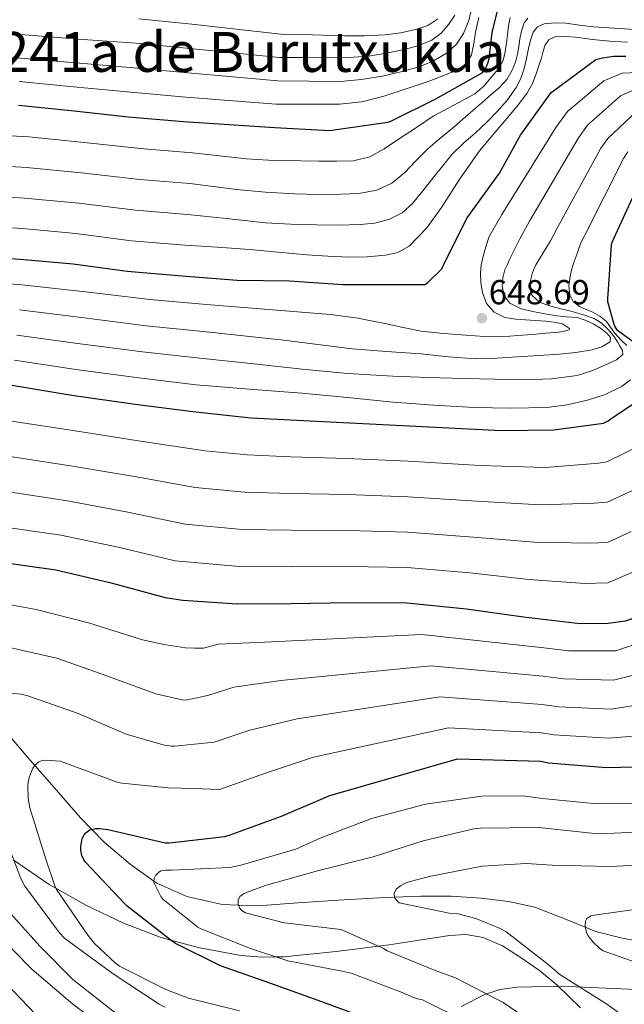
# Model space of a CAD drawing. Extents: x 634528 to 641430, y 743835 to 748599.
# Drawn here: x 635642 to 635816, y 746976 to 747260 of the extents above; entities that cross this region are included whole.
import ezdxf
from ezdxf.enums import TextEntityAlignment as Align

# ---------------------------------------------------------------- set-up
doc = ezdxf.new("R2010")
doc.units = 0
doc.header["$MEASUREMENT"] = 0
doc.linetypes.add('DGN Style 3', pattern=[111.002696, 79.28764, -31.715056])
for name, color, linetype in [('Nivel 11', 7, 'Continuous'), ('Nivel 21', 7, 'Continuous'), ('Nivel 35', 7, 'Continuous'), ('Nivel 4', 7, 'Continuous'), ('Nivel 41', 7, 'Continuous'), ('Nivel 45', 7, 'Continuous'), ('Nivel 5', 7, 'Continuous'), ('Nivel 57', 7, 'Continuous'), ('Nivel 7', 7, 'Continuous')]:
    doc.layers.add(name, color=color, linetype=linetype)
doc.styles.add('Style-arial', font='arial.shx', dxfattribs={"bigfont": 'arialbig.shx'})
doc.styles.add('Style-times', font='times.shx', dxfattribs={"bigfont": 'timesbig.shx'})

# ---------------------------------------------------------------- blocks, each defined once
blk = doc.blocks.new('5PATER_4')
at = {"layer": 'Nivel 7', "linetype": 'Continuous', "lineweight": 0}
h = blk.add_hatch(color=53, dxfattribs=at)
edge = h.paths.add_edge_path()
edge.add_ellipse((0, 0), major_axis=(-0.86, -1.3), ratio=0.999544, start_angle=0, end_angle=360)

msp = doc.modelspace()

# ---------------------------------------------------------------- linework, layer by layer
at = {"layer": 'Nivel 11', "color": 142, "linetype": 'DGN Style 3', "lineweight": 13}
msp.add_polyline3d([(635635.334, 747057.101, 583.225), (635643.976, 747046.973, 580.607), (635645.966, 747044.669, 580), (635651.52, 747038.238, 578.297), (635659.144, 747029.501, 575.951), (635662.424, 747026.188, 575), (635666.021, 747022.555, 573.93), (635673.48, 747016.125, 571.803), (635680.326, 747011.304, 570), (635681.175, 747010.706, 569.782), (635689.864, 747006.845, 567.839), (635700.073, 747004.535, 565.844), (635704.759, 747004.361, 565), (635710.28, 747004.157, 564.068), (635721.865, 747004.966, 562.385), (635733.448, 747005.757, 561.1), (635745.417, 747006.415, 560.208), (635749.762, 747006.618, 560), (635757.384, 747006.973, 559.691), (635766.069, 747006.898, 559.339), (635774.792, 747006.333, 558.985), (635782.595, 747005.408, 558.666), (635790.28, 747003.773, 558.348), (635799.094, 747000.282, 557.694), (635807.88, 746996.733, 556.876), (635815.421, 746994.835, 555.71), (635823.048, 746993.469, 554.508)], dxfattribs=at)
at = {"layer": 'Nivel 21', "color": 7, "linetype": 'DGN Style 3', "lineweight": 0}
msp.add_polyline3d([(635639.973, 747017.175, 585), (635650.075, 747010.334, 580.519), (635652.057, 747009.212, 580), (635660.678, 747004.333, 578.531), (635671.579, 746999.134, 577.005), (635682.12, 746995.097, 575.495), (635685.222, 746994.247, 575), (635693.083, 746992.094, 573.656), (635705.381, 746989.853, 571.572), (635711.548, 746989.351, 570.591), (635715.491, 746989.427, 570), (635717.723, 746989.47, 569.676), (635732.959, 746990.989, 567.452), (635748.187, 746992.926, 565.32), (635756.915, 746994.268, 563.41), (635765.595, 746995.614, 561.736), (635770.465, 746995.865, 561.54), (635775.323, 746995.038, 561.416), (635780.874, 746992.596, 560.998), (635786.011, 746989.342, 560.584), (635791.544, 746985.503, 560.125), (635796.699, 746981.278, 559.944), (635803.454, 746974.755, 560.471)], dxfattribs=at)
at = {"layer": 'Nivel 35', "color": 92, "linetype": 'DGN Style 3', "lineweight": 0}
msp.add_polyline3d([(635819.434, 746980.01, 557.01), (635802.181, 746980.731, 559.838), (635793.649, 746980.845, 561.93), (635785.13, 746980.65, 564.562), (635780.234, 746979.98, 566.339), (635775.972, 746978.704, 568.051), (635768.94, 746975.128, 571.28)], dxfattribs=at)
at = {"layer": 'Nivel 4', "color": 30, "linetype": 'Continuous', "lineweight": 30, "flags": 128}
for points, elevation in [([(635641.245, 747235.168), (635656.445, 747233.632), (635672.893, 747231.808), (635688.893, 747230.432), (635715.197, 747228.704), (635731.005, 747227.84), (635747.869, 747230.272), (635748.701, 747230.56), (635761.629, 747236.928), (635775.037, 747244.48), (635775.869, 747245.536), (635776.413, 747246.528), (635776.797, 747247.52), (635777.053, 747248.576), (635777.885, 747256.128), (635780.189, 747265.408)], 675), ([(635688.512, 747185.911), (635704.352, 747184.695), (635719.424, 747184.471), (635734.848, 747183.415), (635758.592, 747183.383), (635759.36, 747183.959), (635763.36, 747187.959), (635763.872, 747189.015), (635770.624, 747202.583), (635771.168, 747203.351), (635780.032, 747215.543), (635786.112, 747226.519), (635794.976, 747238.775), (635795.584, 747239.319), (635807.872, 747248.311), (635809.76, 747248.823), (635813.056, 747249.271), (635816.448, 747249.271)], 650), ([(635821.362, 747164.811), (635814.066, 747170.155), (635813.458, 747171.147), (635813.138, 747171.883), (635811.314, 747178.411), (635811.282, 747179.275), (635812.37, 747194.763), (635812.594, 747195.659), (635822.29, 747216.811)], 625), ([(635400.768, 747188.247), (635417.28, 747187.543), (635433.088, 747186.327), (635448.8, 747186.263), (635464.576, 747187.383), (635468.608, 747188.215), (635483.424, 747191.127), (635499.456, 747192.695), (635515.2, 747193.623), (635530.848, 747194.295), (635548.032, 747194.999), (635563.552, 747194.967), (635579.744, 747194.519), (635595.072, 747193.751), (635610.176, 747192.823), (635626.048, 747191.799), (635641.76, 747190.711), (635657.056, 747189.335), (635672.64, 747187.223), (635688.512, 747185.911)], 650), ([(635639.346, 747154.315), (635656.626, 747151.499), (635674.93, 747148.907), (635691.57, 747146.763), (635708.338, 747144.907), (635780.594, 747141.259), (635795.698, 747141.451), (635810.002, 747143.435), (635811.378, 747144.075), (635812.306, 747144.715), (635825.106, 747153.291)], 625), ([(635634.224, 747103.563), (635652.048, 747101.067), (635667.632, 747097.451), (635683.568, 747093.099), (635688.72, 747092.363), (635704.336, 747091.307), (635719.952, 747091.339), (635736.816, 747091.691), (635753.264, 747091.531), (635770.48, 747089.867), (635786.992, 747087.499), (635803.312, 747085.611), (635811.376, 747085.675), (635816.432, 747086.411), (635818.128, 747086.987), (635822, 747088.875), (635835.12, 747097.163), (635836.272, 747098.187)], 600), ([(635743.365, 746971.061), (635728.741, 746976.405), (635714.085, 746981.717), (635699.525, 746986.805), (635686.597, 746993.237), (635685.701, 746993.877), (635672.581, 747004.021), (635671.717, 747004.917), (635660.709, 747016.597), (635660.133, 747017.429), (635659.525, 747018.645), (635659.237, 747020.181), (635659.269, 747021.237), (635659.653, 747023.605), (635660.485, 747025.077), (635661.893, 747026.069), (635663.461, 747026.421), (635664.741, 747026.453), (635667.013, 747026.197), (635667.941, 747025.941), (635683.557, 747022.357), (635684.837, 747022.357), (635700.773, 747024.149), (635702.373, 747024.597), (635717.125, 747030.037), (635731.077, 747035.989), (635767.941, 747046.549), (635791.909, 747045.845), (635794.213, 747045.429), (635810.949, 747044.085), (635826.981, 747044.405)], 575), ([(635646.128, 746972.875), (635635.632, 746983.819)], 600)]:
    msp.add_lwpolyline(points, dxfattribs=dict(at, elevation=elevation))
at = {"layer": 'Nivel 5', "color": 30, "linetype": 'Continuous', "lineweight": 0, "flags": 128}
for points, elevation in [([(635626.132, 747249.477), (635641.726, 747248.748), (635657.827, 747247.312), (635674.461, 747245.952), (635690.101, 747244.477), (635716.082, 747242.18), (635725.08, 747242.098), (635734.077, 747242.016), (635740.188, 747242.503), (635746.269, 747243.552), (635751.586, 747244.722), (635756.829, 747246.24), (635761.004, 747247.91), (635764.925, 747250.272), (635767.644, 747252.764), (635769.661, 747255.84), (635771.189, 747259.521), (635772.093, 747263.328)], 685), ([(635626.255, 747256.36), (635641.966, 747255.539), (635658.519, 747254.153), (635675.246, 747253.023), (635690.705, 747251.499), (635716.525, 747248.918), (635724.853, 747248.875), (635733.181, 747248.832), (635738.032, 747248.993), (635742.877, 747249.408), (635747.907, 747250.198), (635752.893, 747251.296), (635756.766, 747252.328), (635760.509, 747253.888), (635763.197, 747255.922), (635765.405, 747258.528), (635767.164, 747261.11)], 690), ([(635627.178, 747209.322), (635642.982, 747208.349), (635658.632, 747206.852), (635675.03, 747204.86), (635689.977, 747203.633), (635701.238, 747202.43), (635712.498, 747201.227), (635719.849, 747200.766), (635727.218, 747200.587), (635733.537, 747200.544), (635739.858, 747200.683), (635744.096, 747201.106), (635748.274, 747202.219), (635751.941, 747204.063), (635754.93, 747206.763), (635757.888, 747210.404), (635760.818, 747214.059), (635763.568, 747217.56), (635766.354, 747221.035), (635769.651, 747224.166), (635773.138, 747227.115), (635776.352, 747230.247), (635779.506, 747233.451), (635782.363, 747236.687), (635784.882, 747240.235), (635786.238, 747242.876), (635787.154, 747245.675), (635787.807, 747248.601), (635788.434, 747251.531), (635788.981, 747253.894), (635789.714, 747256.235), (635791.035, 747257.785), (635792.978, 747258.571), (635796.086, 747258.906), (635799.186, 747258.763)], 660), ([(635627.744, 747218.083), (635643.592, 747217.169), (635659.419, 747215.61), (635676.226, 747213.679), (635690.709, 747212.494), (635697.428, 747211.66), (635704.146, 747210.827), (635712.549, 747210.06), (635720.978, 747209.579), (635727.616, 747209.411), (635734.258, 747209.451), (635739.473, 747209.695), (635744.658, 747210.635), (635748.941, 747212.626), (635752.658, 747215.595), (635756.033, 747219.183), (635759.442, 747222.667), (635763.26, 747225.806), (635767.058, 747228.971), (635771.028, 747232.457), (635774.994, 747235.947), (635777.535, 747238.105), (635780.082, 747240.267), (635782.13, 747242.562), (635783.698, 747245.259), (635784.614, 747247.526), (635785.234, 747249.867), (635785.596, 747252.057), (635785.938, 747254.251), (635786.405, 747256.576), (635787.154, 747258.859), (635788.264, 747260.221)], 665), ([(635628.309, 747226.845), (635644.203, 747225.988), (635660.207, 747224.369), (635677.421, 747222.497), (635691.442, 747221.355), (635699.266, 747220.523), (635707.09, 747219.691), (635714.936, 747219.221), (635722.802, 747219.051), (635727.937, 747218.976), (635733.074, 747218.987), (635737.896, 747219.072), (635742.61, 747220.203), (635746.764, 747222.523), (635750.642, 747225.099), (635755.778, 747228.53), (635760.914, 747231.947), (635766.915, 747235.121), (635772.914, 747238.379), (635775.603, 747240.731), (635777.97, 747243.467), (635779.764, 747245.641), (635781.074, 747248.075), (635781.658, 747250.541), (635782.034, 747253.035), (635782.338, 747255.53), (635782.642, 747258.027), (635783.151, 747260.461)], 670), ([(635641.485, 747241.958), (635657.136, 747240.472), (635673.677, 747238.88), (635689.497, 747237.454), (635715.64, 747235.442), (635724.746, 747235.417), (635733.853, 747235.392), (635740.343, 747236.092), (635746.717, 747237.76), (635753.1, 747239.828), (635759.421, 747242.016), (635763.489, 747243.487), (635767.517, 747245.12), (635770.29, 747246.933), (635771.997, 747249.664), (635772.594, 747252.914), (635773.117, 747256.16), (635774.054, 747260.417)], 680), ([(635676.03, 747260.095), (635691.309, 747258.522), (635716.967, 747255.656), (635726.13, 747255.412), (635735.293, 747255.168), (635741.133, 747255.19), (635746.973, 747255.424), (635751.619, 747256.022), (635756.221, 747257.088), (635759.385, 747258.133), (635762.269, 747260.096)], 695), ([(635799.186, 747258.763), (635803.163, 747258.183), (635807.154, 747257.707), (635814.594, 747257.259), (635822.034, 747256.811), (635828.274, 747256.427), (635834.514, 747256.043), (635835.273, 747256.027), (635840.118, 747256.026), (635844.963, 747256.026), (635849.46, 747256.374), (635853.955, 747256.794), (635856.963, 747256.837), (635859.971, 747256.89), (635863.827, 747257.047), (635867.683, 747257.21), (635871.187, 747257.374), (635874.691, 747257.562), (635876.842, 747257.985), (635878.915, 747259.002), (635880.057, 747260.038)], 660), ([(635626.613, 747200.56), (635642.371, 747199.53), (635657.844, 747198.093), (635673.835, 747196.042), (635689.244, 747194.772), (635698.567, 747194.128), (635707.89, 747193.483), (635716.177, 747192.763), (635724.466, 747191.979), (635730.497, 747191.584), (635736.53, 747191.307), (635741.842, 747191.356), (635747.154, 747191.819), (635750.754, 747192.592), (635754.002, 747194.443), (635759.06, 747199.786), (635763.282, 747205.579), (635768.625, 747213.88), (635774.226, 747221.963), (635778.176, 747226.664), (635782.162, 747231.339), (635785.096, 747234.886), (635787.922, 747238.539), (635789.448, 747241.24), (635790.578, 747244.139), (635791.378, 747246.471), (635792.146, 747248.811), (635792.666, 747250.697), (635793.234, 747252.587), (635794.369, 747254.076), (635796.082, 747254.827), (635799.013, 747254.975), (635801.938, 747254.763), (635806.907, 747254.097), (635811.89, 747253.579), (635816.961, 747253.347)], 655), ([(635775.094, 747181.109), (635774.621, 747183.927), (635774.582, 747186.741), (635774.756, 747189.003), (635775.19, 747191.221), (635776.142, 747194.231), (635777.093, 747197.241), (635780.764, 747203.617), (635796.336, 747228.709), (635799.643, 747233.296), (635810.12, 747242.135), (635815.417, 747244.366), (635831.73, 747245.065)], 645), ([(635780.79, 747183.029), (635780.968, 747185.365), (635781.622, 747187.637), (635782.233, 747189.021), (635782.87, 747190.389), (635784.391, 747193.506), (635785.912, 747196.622), (635788.722, 747201.627), (635802.824, 747225.734), (635805.465, 747229.415), (635814.923, 747237.828), (635819.071, 747239.637)], 640), ([(635795.057, 747156.145), (635802.422, 747157.173), (635807.011, 747158.622), (635811.446, 747160.629), (635813.793, 747161.695), (635815.638, 747163.221), (635815.575, 747164.334), (635814.902, 747165.493), (635814.124, 747166.857), (635813.27, 747168.181), (635812.248, 747169.484), (635811.126, 747170.709), (635809.353, 747172.345), (635807.318, 747173.589), (635803.999, 747174.772), (635800.63, 747175.733), (635797.387, 747176.514), (635794.134, 747177.301), (635791.602, 747178.305), (635789.462, 747180.213), (635788.723, 747182.375), (635788.982, 747184.565), (635789.574, 747186.898), (635790.518, 747189.109), (635792.625, 747192.556), (635794.732, 747196.002), (635796.679, 747199.638), (635809.313, 747222.76), (635811.286, 747225.533), (635819.725, 747233.521)], 635), ([(635816.797, 747165.824), (635815.126, 747167.349), (635814.165, 747168.406), (635813.238, 747169.493), (635812.078, 747171.133), (635810.87, 747172.757), (635809.025, 747174.236), (635806.966, 747175.413), (635805.038, 747176.181), (635803.094, 747177.013), (635801.39, 747178.445), (635800.342, 747180.341), (635800.043, 747183.036), (635800.406, 747185.717), (635800.794, 747187.509), (635801.302, 747189.269), (635802.426, 747192.326), (635803.551, 747195.383), (635804.637, 747197.648), (635815.801, 747219.785), (635817.108, 747221.652)], 630), ([(635623.088, 747184.791), (635642.27, 747183.342), (635661.46, 747181.159), (635679.2, 747179.056), (635695.542, 747177.589), (635713.398, 747176.181), (635731.254, 747174.773), (635739.153, 747173.666), (635746.998, 747172.149), (635752.204, 747171.02), (635757.43, 747169.973), (635763.914, 747169.249), (635770.422, 747168.789), (635775.624, 747168.364), (635780.822, 747168.309), (635785.19, 747168.651), (635789.558, 747169.013), (635793.382, 747169.33), (635797.206, 747169.653), (635798.728, 747169.912), (635800.118, 747170.357), (635800.237, 747170.719), (635798.23, 747172.085), (635795.772, 747172.542), (635793.302, 747172.821), (635789.014, 747173.086), (635784.726, 747173.365), (635781.565, 747173.916), (635778.55, 747175.381), (635776.261, 747177.964), (635775.094, 747181.109)], 645), ([(635641.539, 747176.085), (635660.251, 747173.744), (635678.132, 747171.519), (635694.549, 747169.882), (635706.166, 747168.6), (635717.782, 747167.317), (635727.635, 747166.063), (635737.494, 747164.853), (635747.395, 747164.074), (635757.302, 747163.413), (635765.283, 747162.538), (635773.27, 747161.973), (635779.253, 747162.192), (635785.238, 747162.581), (635791.319, 747162.941), (635797.398, 747163.317), (635802.078, 747163.809), (635806.742, 747164.533), (635809.532, 747165.373), (635811.958, 747166.901), (635812.024, 747168.091), (635811.126, 747169.301), (635809.195, 747170.832), (635807.094, 747172.085), (635804.801, 747173.153), (635802.422, 747173.877), (635799.493, 747174.12), (635796.566, 747174.325), (635793.088, 747174.925), (635789.622, 747175.637), (635786.276, 747176.37), (635783.062, 747178.005), (635781.305, 747180.346), (635780.79, 747183.029)], 640), ([(635640.808, 747168.829), (635659.043, 747166.329), (635677.065, 747163.981), (635693.556, 747162.176), (635708.341, 747160.57), (635723.126, 747158.965), (635736.197, 747157.75), (635749.302, 747156.949), (635759.509, 747156.574), (635769.718, 747156.277), (635778.694, 747156.057), (635787.67, 747155.893), (635795.057, 747156.145)], 635), ([(635640.077, 747161.572), (635657.834, 747158.914), (635675.997, 747156.444), (635692.563, 747154.469), (635707.78, 747153.245), (635722.998, 747152.021), (635736.151, 747150.773), (635749.302, 747149.461), (635761.041, 747148.603), (635772.79, 747147.957), (635783.219, 747147.696), (635793.654, 747147.925), (635799.57, 747148.658), (635805.43, 747150.005), (635810.563, 747151.671), (635815.478, 747154.069), (635817.839, 747155.887)], 630), ([(635638.71, 747144.101), (635657.659, 747141.137), (635677.076, 747138.151), (635695.136, 747135.458), (635707.238, 747134.22), (635719.865, 747133.729), (635735.95, 747133.157), (635753.662, 747132.397), (635774.474, 747131.188), (635793.181, 747130.651), (635808.663, 747131.87), (635811.006, 747132.222), (635815.896, 747134.674), (635820.785, 747137.125)], 620), ([(635637.589, 747133.967), (635656.256, 747131.119), (635674.715, 747127.976), (635692.244, 747124.868), (635706.512, 747123.492), (635719.887, 747123.131), (635736.167, 747122.791), (635753.562, 747122.181), (635773.475, 747120.858), (635791.634, 747119.863), (635807.325, 747120.305), (635811.099, 747120.585), (635817.142, 747123.367), (635823.185, 747126.149), (635826.869, 747129.008)], 615), ([(635636.467, 747123.832), (635654.854, 747121.102), (635672.354, 747117.801), (635689.352, 747114.279), (635705.787, 747112.763), (635719.908, 747112.534), (635736.383, 747112.424), (635753.463, 747111.964), (635772.477, 747110.527), (635790.086, 747109.075), (635805.988, 747108.741), (635811.191, 747108.949), (635818.004, 747112.093)], 610), ([(635635.346, 747113.698), (635653.451, 747111.084), (635669.993, 747107.626), (635686.46, 747103.689), (635705.061, 747102.035), (635719.93, 747101.936), (635736.6, 747102.058), (635753.363, 747101.748), (635771.478, 747100.197), (635788.539, 747098.287), (635804.65, 747097.176), (635811.284, 747097.312), (635818.866, 747100.578)], 605), ([(635630.936, 747092.467), (635646.328, 747089.619), (635661.432, 747085.747), (635677.016, 747080.851), (635683.227, 747079.565), (635689.464, 747078.547), (635692.058, 747078.459), (635694.663, 747078.481), (635698.849, 747079.597), (635712.195, 747080.248), (635757.674, 747082.392), (635792.871, 747078.602), (635800.047, 747077.742), (635813.648, 747077.7), (635826.23, 747082.024)], 595), ([(635636.952, 747079.027), (635652.344, 747075.603), (635666.456, 747070.579), (635680.856, 747065.299), (635688.472, 747063.539), (635689.368, 747063.475), (635692.78, 747064.186), (635696.191, 747064.898), (635703.418, 747067.207), (635716.916, 747069.183), (635760.241, 747073.431), (635792.631, 747070.413), (635798.589, 747069.664), (635812.973, 747069.296), (635826.418, 747072.619)], 590), ([(635636.536, 747065.747), (635642.008, 747065.171), (635643.96, 747064.691), (635658.456, 747059.635), (635672.344, 747053.651), (635682.968, 747050.579), (635685.368, 747050.195), (635686.392, 747050.163), (635692.055, 747050.739), (635697.718, 747051.315), (635707.987, 747054.817), (635721.636, 747058.119), (635762.807, 747064.471), (635792.39, 747062.223), (635797.13, 747061.585), (635812.299, 747060.893), (635826.605, 747063.215)], 585), ([(635726.357, 747047.054), (635765.374, 747055.51), (635792.15, 747054.034), (635795.672, 747053.507), (635811.624, 747052.489), (635826.793, 747053.81)], 580), ([(635705.016, 746973.843), (635690.36, 746977.459), (635683.768, 746979.987), (635670.36, 746986.771), (635669.208, 746987.603), (635663.224, 746993.235), (635661.304, 746995.667), (635652.216, 747008.883), (635651.736, 747009.875), (635649.112, 747017.587), (635644.536, 747032.403), (635644.056, 747035.219), (635643.992, 747038.867), (635644.152, 747040.243), (635644.376, 747041.139), (635645.432, 747043.827), (635646.04, 747044.787), (635647.096, 747045.715), (635648.088, 747046.099), (635648.888, 747046.163), (635653.368, 747045.843), (635654.36, 747045.523), (635670.008, 747039.763), (635671.16, 747039.507), (635684.44, 747038.227), (635691.843, 747037.98), (635699.246, 747037.732), (635712.556, 747042.427), (635726.357, 747047.054)], 580), ([(635770.378, 746970.768), (635757.674, 746977.104), (635756.778, 746977.232), (635755.274, 746977.68), (635751.466, 746979.344), (635737.258, 746984.688), (635734.602, 746985.296), (635719.018, 746988.272), (635708.17, 746991.824), (635693.674, 746997.616), (635692.97, 746998.032), (635682.954, 747006.032), (635682.346, 747006.864), (635680.266, 747010.896), (635680.426, 747011.984), (635680.874, 747013.008), (635681.642, 747013.776), (635682.378, 747014.224), (635683.818, 747014.48), (635685.514, 747014.48), (635702.282, 747015.248), (635705.45, 747015.856), (635721.29, 747020.496), (635728.33, 747023.696), (635743.082, 747029.328), (635758.666, 747033.488), (635774.858, 747035.792), (635786.73, 747035.856), (635792.394, 747035.152), (635808.138, 747033.552), (635823.85, 747033.776)], 570), ([(635793.546, 746967.792), (635781.13, 746976.272), (635767.338, 746983.376), (635761.514, 746985.488), (635747.594, 746991.12), (635746.538, 746991.792), (635734.346, 746997.328), (635733.45, 746997.456), (635717.93, 746999.28), (635706.762, 747002.128), (635705.802, 747002.704), (635705.034, 747003.536), (635704.682, 747004.592), (635704.65, 747005.808), (635705.162, 747006.864), (635706.218, 747007.568), (635707.242, 747008.08), (635712.842, 747010.064), (635727.53, 747014.288), (635743.562, 747018.32), (635757.994, 747022.896), (635772.682, 747026.384), (635774.538, 747026.576), (635791.37, 747026.768), (635793.098, 747026.512), (635808.426, 747024.944), (635811.082, 747025.008), (635827.37, 747025.776)], 565), ([(635683.608, 746974.867), (635681.848, 746975.795), (635668.536, 746984.563), (635654.68, 746994.707), (635653.112, 746996.307), (635643.128, 747009.779), (635641.912, 747012.051), (635637.528, 747023.635)], 585), ([(635823.818, 746966.736), (635810.698, 746975.952), (635797.482, 746984.336), (635794.058, 746987.184), (635781.866, 746996.752), (635780.266, 746997.648), (635773.194, 747000.528), (635767.754, 747001.936), (635765.514, 747002.064), (635751.082, 747004.976), (635750.218, 747005.84), (635749.77, 747006.544), (635749.642, 747007.728), (635750.25, 747008.976), (635751.434, 747009.872), (635752.746, 747010.608), (635753.93, 747011.088), (635760.266, 747012.72), (635775.082, 747015.568), (635787.722, 747016.336), (635795.274, 747015.856), (635811.978, 747015.536), (635827.466, 747016.304)], 560), ([(635669.944, 746972.691), (635656.952, 746982.899), (635647.384, 746992.531), (635637.368, 747003.763)], 590), ([(635824.682, 746986), (635809.994, 746991.184), (635809.034, 746991.856), (635807.114, 746993.616), (635805.546, 746995.536), (635805.13, 746996.464), (635804.81, 746997.68), (635804.746, 746998.576), (635804.874, 746999.696), (635805.258, 747000.464), (635806.442, 747001.296), (635808.01, 747001.552), (635824.458, 747003.888)], 555), ([(635669.368, 746966.579), (635656.984, 746975.763), (635645.144, 746985.875), (635634.328, 746996.755)], 595)]:
    msp.add_lwpolyline(points, dxfattribs=dict(at, elevation=elevation))
at = {"layer": 'Nivel 57', "color": 92, "linetype": 'DGN Style 3', "lineweight": 0}
msp.add_polyline3d([(635768.94, 746975.128, 571.28), (635775.972, 746978.704, 568.051), (635780.234, 746979.98, 566.339), (635785.13, 746980.65, 564.562), (635793.649, 746980.845, 561.93), (635802.181, 746980.731, 559.838), (635819.434, 746980.01, 557.01)], dxfattribs=at)

# ---------------------------------------------------------------- block references
at = {"layer": 'Nivel 7', "color": 53, "linetype": 'Continuous', "lineweight": 0}
msp.add_blockref('5PATER_4', (635774.966, 747173.685, 648.688), dxfattribs=at)

# ---------------------------------------------------------------- texts
at = {"layer": 'Nivel 41', "color": 7, "linetype": 'Continuous', "lineweight": 0, "style": 'Style-arial'}
msp.add_text('648.69', height=7, dxfattribs=at).set_placement((635776.952, 747177.685, 648.688))
at = {"layer": 'Nivel 45', "color": 7, "linetype": 'Continuous', "lineweight": 0, "style": 'Style-times'}
msp.add_text('Pe%%241a de Burutxukua', height=11.5, dxfattribs=at).set_placement((635684.974, 747250.497, 555), align=Align.MIDDLE_CENTER)

doc.saveas('drawing.dxf')
